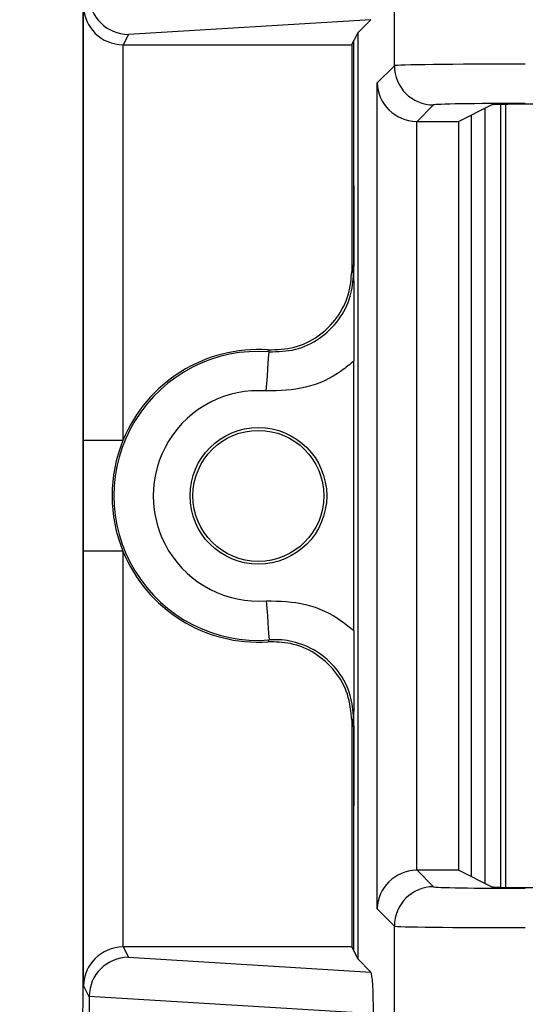
# Model space of a CAD drawing. Units: inches. Extents: x 0.4 to 12, y 0.3 to 15.5.
# Drawn here: x 5 to 5.2, y 6.5 to 6.9 of the extents above; entities that cross this region are included whole.
import ezdxf

# ---------------------------------------------------------------- set-up
doc = ezdxf.new("R2010")
doc.units = ezdxf.units.IN
doc.header["$MEASUREMENT"] = 0
doc.layers.add('SLD-0', color=7, linetype='Continuous')
doc.styles.add('SLDTEXTSTYLE0', font='ARIAL.TTF', dxfattribs={"width": 0.948})
doc.dimstyles.new('SLDDIMSTYLE1', dxfattribs={"dimtxt": 0.08089192708333333, "dimasz": 0.1011149088541667, "dimexe": 0, "dimexo": 0.0625, "dimgap": 0.02022298177083333, "dimtad": 0, "dimtih": 1, "dimtoh": 1, "dimlfac": 2, "dimrnd": 1e-09, "dimzin": 4, "dimdsep": 46, "dimtxsty": 'SLDTEXTSTYLE0', "dimsah": 1, "dimcen": 0.09, "dimadec": 0, "dimazin": 1, "dimtfac": 1, "dimtofl": 0, "dimtmove": 0, "dimatfit": 3, "dimfxl": 0, "dimfrac": 2, "dimtolj": 1, "dimtzin": 12, "dimarcsym": 0})

# ---------------------------------------------------------------- blocks, each defined once
blk = doc.blocks.new('_D_3')
at = {"layer": 'SLD-0'}
for p, q in [((5.091158027836076, 7.241657093580974), (4.293502182210792, 7.241657093580974)), ((4.33287226095095, 7.241657093580974), (4.33287226095095, 6.65940400288984)), ((4.22484755511157, 6.516657084414413), (4.197069777669491, 6.516657084414413)), ((4.197069777669491, 6.516657084414413), (4.197069777669491, 6.392428690344754)), ((4.440896939290647, 6.516657084414413), (4.468674716732726, 6.516657084414413)), ((4.468674716732726, 6.516657084414413), (4.468674716732726, 6.392428690344754)), ((4.197069777669491, 6.392428690344754), (4.22484755511157, 6.392428690344754)), ((4.468674716732726, 6.392428690344754), (4.440896939290647, 6.392428690344754)), ((4.33287226095095, 5.791657093580974), (4.332872260950951, 6.373910184272127)), ((5.091158027836076, 5.791657093580974), (4.293502182210792, 5.791657093580974))]:
    blk.add_line(p, q, dxfattribs=at)
for points in [[(4.33287226095095, 7.241657093580974), (4.317316121127232, 7.140542184726807), (4.348428400774668, 7.140542184726807)], [(4.33287226095095, 5.791657093580974), (4.348428400774668, 5.892772002435141), (4.317316121127232, 5.892772002435141)]]:
    blk.add_solid(points, dxfattribs=at)
at = {"layer": 'SLD-0', "char_height": 0.08333333333333333, "attachment_point": 1, "style": 'SLDTEXTSTYLE0'}
for s, insert in [('2.90', (4.22484755511157, 6.642597909009634)), ('73.7', (4.22484755511157, 6.499850999700779))]:
    blk.add_mtext(s, dxfattribs=dict(at, insert=insert))

msp = doc.modelspace()

# ---------------------------------------------------------------- linework, layer by layer
at = {"color": 7, "linetype": 'Continuous', "lineweight": 25}
for p, q in [((5.184943674418853, 6.83505513257859), (5.184943674418853, 6.967985223625502)), ((5.066196672861015, 6.480914956969452), (5.066196672861015, 6.860914953843729)), ((5.066328671336157, 6.691986091991023), (5.066328671336157, 6.857769723511031)), ((5.175997991093483, 6.852600956554402), (5.083436260374495, 6.846988674721294)), ((5.175997991093483, 6.852600956554402), (5.170964449241388, 6.847567561367279)), ((5.083436260374495, 6.846988674721294), (5.081456723242277, 6.84302916046194)), ((5.170964449241388, 6.847567561367279), (5.169524492542557, 6.844687501304645)), ((5.170964449241388, 6.847567561367279), (5.170964449241388, 6.494262422778388)), ((5.081328098061499, 6.84302974712183), (5.081328098061499, 6.691986091991023)), ((5.081456723242277, 6.84302916046194), (5.168695395453691, 6.84302916046194)), ((5.168695395453691, 6.84302916046194), (5.169524492542557, 6.844687501304645)), ((5.168695395453691, 6.84302916046194), (5.168695395453691, 6.756555492746462)), ((5.169524492542557, 6.789231275273034), (5.169524492542557, 6.844687501304645)), ((5.178387456823504, 6.828498914983243), (5.184943674418853, 6.83505513257859)), ((5.178387456823504, 6.513331069162425), (5.178387456823504, 6.828498914983243)), ((5.199941487829498, 6.820057465832916), (5.193642373930733, 6.813758351934151)), ((5.222127938196397, 6.820054385868497), (5.209532057038425, 6.813758351934151)), ((5.219602954031897, 6.523037577032018), (5.219602954031897, 6.818792333781164)), ((5.227476956404083, 6.521549880884677), (5.227476956404083, 6.82028010326099)), ((5.214278135544655, 6.816130657862404), (5.214278135544655, 6.525699252950777)), ((5.193385123569178, 6.813760551908737), (5.193385123569178, 6.528069358904444)), ((5.193642373930733, 6.813758351934151), (5.209532057038425, 6.813758351934151)), ((5.209532057038425, 6.52807155887903), (5.209532057038425, 6.813758351934151)), ((5.168695395453691, 6.756555492746462), (5.169394694042, 6.755805154747764)), ((5.169524492542557, 6.619448603283615), (5.169524492542557, 6.722381380862052)), ((5.081328098061499, 6.691986091991023), (5.066328671336157, 6.691986091991023)), ((5.066328671336157, 6.484060260634636), (5.066328671336157, 6.649843818822158)), ((5.081328098061499, 6.649843818822158), (5.066328671336157, 6.649843818822158)), ((5.081328098061499, 6.649843818822158), (5.081328098061499, 6.498800163691351)), ((5.169394694042, 6.586024829397903), (5.168695395453691, 6.585274418066719)), ((5.168695395453691, 6.585274418066719), (5.168695395453691, 6.498800750351241)), ((5.169524492542557, 6.497142482841022), (5.169524492542557, 6.552598635540147)), ((5.193642373930733, 6.52807155887903), (5.199941487829498, 6.52177251831275)), ((5.209532057038425, 6.52807155887903), (5.193642373930733, 6.52807155887903)), ((5.209532057038425, 6.52807155887903), (5.222127938196397, 6.521775524944685)), ((5.184943674418853, 6.506774778234591), (5.178387456823504, 6.513331069162425)), ((5.184943674418853, 6.373844613855193), (5.184943674418853, 6.506774778234591)), ((5.081456723242277, 6.498800750351241), (5.083436260374495, 6.494841309424374)), ((5.168695395453691, 6.498800750351241), (5.081456723242277, 6.498800750351241)), ((5.168695395453691, 6.498800750351241), (5.169524492542557, 6.497142482841022)), ((5.169524492542557, 6.497142482841022), (5.170964449241388, 6.494262422778388)), ((5.083436260374495, 6.494841309424374), (5.175997991093483, 6.489228880926293)), ((5.170964449241388, 6.494262422778388), (5.175997991093483, 6.489228880926293)), ((5.066054847832723, 6.480631453577841), (5.066196672861015, 6.480914956969452)), ((5.068454726775783, 6.479807856425439), (5.066328671336157, 6.484060260634636)), ((5.068454726775783, 6.479807856425439), (5.068454726775783, 6.46702211746072)), ((5.175044815437983, 6.473414950276837), (5.068454873440755, 6.479877962282237))]:
    msp.add_line(p, q, dxfattribs=at)
at = {"color": 8, "linetype": 'Continuous', "lineweight": 25}
msp.add_line((5.225508419144793, 6.820236690429166), (5.225508419144793, 6.521593220384016), dxfattribs=at)
at = {"color": 7, "linetype": 'Continuous', "lineweight": 25, "flags": 128}
for points in [[(5.136029879475186, 6.710932859783011), (5.136247676959171, 6.713835066256475), (5.13645711453973, 6.716626834005735), (5.136650272308355, 6.719202270920735), (5.136819817016426, 6.721463551464896), (5.136959442070133, 6.723324436634458), (5.137063720865495, 6.724714527242679), (5.137128693448259, 6.725580730569558), (5.137151866513896, 6.725890340326253)], [(5.137151866513896, 6.725890340326253), (5.136906642680076, 6.726302908893559), (5.136715391556091, 6.726622198538431)], [(5.136029879475186, 6.63089705103017), (5.136247676959171, 6.627994844556707), (5.13645711453973, 6.625203076807447), (5.136650272308355, 6.622627639892447), (5.136819817016426, 6.620366359348286), (5.136959442070133, 6.618505474178724), (5.137063720865495, 6.617115456902988), (5.137128693448259, 6.616249180243623), (5.137151866513896, 6.615939643819415)], [(5.136715391556091, 6.615207785607237), (5.137042601109473, 6.615755359281619), (5.137151866513896, 6.615939643819415)]]:
    msp.add_lwpolyline(points, dxfattribs=at)
at = {"color": 7, "linetype": 'Continuous', "lineweight": 25}
for radius in [0.02609085847384485, 0.02500000000000036]:
    msp.add_circle((5.133028106576234, 6.670914967596722), radius, dxfattribs=at)
for centre, radius, start, end in [((5.19994681591234, 6.835060607379226), 0.01500314249239394, 180.0209078182953, 269.9796524850524), ((5.133028106576234, 6.670914967596722), 0.05512976068703874, 85.71015360032784, 274.289846399673), ((5.133028106576234, 6.670914967596722), 0.05582905244012225, 86.21314666930243, 157.825948892681), ((5.133028106576234, 6.670914967596722), 0.04013033184107562, 85.7101536003268, 274.2898463996739), ((5.133028106576234, 6.670914967596722), 0.05582905244012147, 157.825948892681, 202.1740511073198), ((5.133028106576234, 6.670914967596722), 0.05582905244012225, 202.1740511073198, 273.7868533306984), ((5.199946815886141, 6.506769376819231), 0.01500314243959397, 90.02034741496625, 179.9793724340468)]:
    msp.add_arc(centre, radius, start, end, dxfattribs=at)
for centre, major_axis, ratio, start_param, end_param in [((5.083436259089323, 6.861986340455687), (-0.008274534163493108, 0.01252364087145441), 0.9972461544017828, 0.9904857655964641, 2.556454034328598), ((5.081328080884395, 6.857769662911167), (0.01461355583970381, -0.003449557575509133), 0.9806753420066308, 3.37780262627993, 4.93987230681484), ((5.081458983901256, 6.858031488885091), (-0.00670907238369356, -0.01341916674726207), 0.9998096356150696, 0.4549666528603221, 0.4635410000753279), ((5.234936118310542, 6.835044499270969), (0.04999999999999982, 0), 0.01221854544974481, 1.570796326794897, 3.124139361070791), ((5.193385137480924, 6.828498849922888), (0.01390732990277144, -0.005760604662125247), 0.9756194433374743, 3.543094528172315, 5.096437562447276), ((5.234936118310542, 6.820046783843623), (0.03500000000000014, 0), 0.01745506492823212, 1.570796326794897, 3.124139361069374), ((5.242115693981343, 6.820042214350312), (0.01999999999999957, 0), 0.01745506492825159, 1.570796326794897, 3.106686068552571), ((5.193646963454847, 6.82876067589681), (-0.01060983283754346, -0.01060983283754257), 0.9996954598820094, 0.7680971641250762, 0.7852458701499158), ((5.193385137480924, 6.513331085270556), (0.01390732990277144, 0.005760604662124359), 0.9756194433374417, 1.186747744732389, 2.740090779007329), ((5.193646963454847, 6.513069259296633), (0.01060983283754346, -0.01060983283754435), 0.9996954598818837, 2.356346783439899, 2.373495489464737), ((5.234936118310542, 6.52178315134982), (0.03500000000000014, 0), 0.01745506492823212, 3.159045946109562, 4.71238898038469), ((5.242115693981343, 6.521787720843133), (0.01999999999999957, 0), 0.01745506492820718, 3.176499238630444, 4.71238898038469), ((5.234936118310542, 6.506785435922474), (0.04999999999999982, 0), 0.01221854544974481, 3.159045946109937, 4.71238898038469), ((5.081328080884395, 6.484060272282275), (0.01461355583970381, 0.003449557575510021), 0.980675342006675, 1.343313000364693, 2.905382680899622), ((5.081458983901256, 6.483798446308352), (-0.006709072383694448, 0.01341916674726118), 0.999809635615149, 5.819644307104225, 5.82821865431923), ((5.083436259089323, 6.479843594737757), (0.008274534163493996, 0.01252364087145352), 0.9972461544017995, 0.5851386192612693, 2.151106887993419), ((5.175993091081683, 6.474231488311106), (-6.296196932087383e-05, 0.01503122474297492), 0.0668988235113254, 4.657760373440275, 6.215825744321668), ((5.066056976807094, 6.466633553965255), (0, 0.01400000000000112), 0.008726867790694329, 0.01745329251112421, 1.570796326794897), ((5.08392424063521, 6.47886755731271), (0.01327325609587682, -0.008512040126538167), 0.9334125480727886, 3.676299356652749, 3.680975115670603)]:
    msp.add_ellipse(centre, major_axis=major_axis, ratio=ratio, start_param=start_param, end_param=end_param, dxfattribs=at)
for points, knots in [([(5.169394694042, 6.755805154747764), (5.169394988243088, 6.755846953724322), (5.169401448252123, 6.756764767351306), (5.169424541580529, 6.760844304958752), (5.1694688032733, 6.768134965297425), (5.169513494859939, 6.778311151123411), (5.169520932506678, 6.785696345676579), (5.169524492542557, 6.789231275273034)], [0, 0, 0, 0, 0.004138817502441589, 0.09087933284960706, 0.4036005454686, 0.7145328984964593, 1, 1, 1, 1]), ([(5.169524492542557, 6.789231275273034), (5.169522207224065, 6.786252018597428), (5.169518795934775, 6.781804889490371), (5.169500760613315, 6.776111741884031), (5.169484913179081, 6.772013288431733), (5.169465367314553, 6.767935891510957), (5.169447860286145, 6.764697654721932), (5.169432671526467, 6.76203318196438), (5.16942270178868, 6.760404426707972), (5.169414951596048, 6.759072658906724), (5.169408976837587, 6.757684134851296), (5.16940591642013, 6.755802108286743), (5.169411155790472, 6.752722333617461), (5.169433136162532, 6.749662798567615), (5.169452644355882, 6.746017219822846), (5.169470078864618, 6.742728000413606), (5.169492536748371, 6.737866594480459), (5.169517643522206, 6.731227132590886), (5.16952231672763, 6.725191522703005), (5.169524492542557, 6.722381380862052)], [0, 0, 0, 0, 0.1220643159223509, 0.1822051039495832, 0.2471121193264697, 0.306396914308959, 0.3727427639763949, 0.4033430640674858, 0.4374441970890868, 0.4537533094654887, 0.4696234848794872, 0.5002508559311246, 0.5306988452334823, 0.5952775913636911, 0.6585480509155844, 0.707535370967969, 0.7525180343144351, 0.8847739599520932, 1, 1, 1, 1]), ([(5.136715391556091, 6.726622198538431), (5.140102472481358, 6.726730310539847), (5.146876652912157, 6.72694653513574), (5.156190379957537, 6.731513794928028), (5.163455984802174, 6.73866044718532), (5.167927130939237, 6.747443341515829), (5.168453208951569, 6.753682992465852), (5.168695395453691, 6.756555492746462)], [0, 0, 0, 0, 0.2060602386651534, 0.412121607700224, 0.6181752575467904, 0.8242222700234508, 1, 1, 1, 1]), ([(5.137151866513896, 6.725890340326253), (5.140539890377158, 6.725968524062774), (5.147315874036346, 6.726124890057367), (5.156669795810401, 6.730610278460698), (5.163997277329964, 6.737692710059757), (5.168589173653834, 6.746516239434865), (5.169137969324945, 6.75284471552053), (5.169394694042, 6.755805154747764)], [0, 0, 0, 0, 0.2049721241956211, 0.4099403723802083, 0.6148958106686755, 0.8198495920287261, 1, 1, 1, 1]), ([(5.169524492542557, 6.722381380862052), (5.167981146346496, 6.721104556639726), (5.162559273232325, 6.716618992130464), (5.15125251375617, 6.711300457088733), (5.141104086871101, 6.711055392120909), (5.136029879475186, 6.710932859783011)], [0, 0, 0, 0, 0.1659442308527478, 0.5829726123721715, 1, 1, 1, 1]), ([(5.066328671336157, 6.649843818822158), (5.066328708532787, 6.650431431549819), (5.066329047095172, 6.655779861360749), (5.0663366903858, 6.668365946133536), (5.066329814177051, 6.681832035403819), (5.066328834738023, 6.69053427853382), (5.066328671336157, 6.691986091991023)], [0, 0, 0, 0, 0.04181648656364876, 0.3806121494614689, 0.8966662269477951, 1, 1, 1, 1]), ([(5.136029879475186, 6.63089705103017), (5.141104089685137, 6.630774522278315), (5.151252522198288, 6.630529464482583), (5.162559233782691, 6.625210893102704), (5.167981144087638, 6.620725400226227), (5.169524492542557, 6.619448603283615)], [0, 0, 0, 0, 0.4170279096158806, 0.8340568131246004, 1, 1, 1, 1]), ([(5.169394694042, 6.586024829397903), (5.169137914555982, 6.588986082375008), (5.168589003707464, 6.595316276073644), (5.163998093718543, 6.604125376533877), (5.156666608119759, 6.611263900794628), (5.147785931317735, 6.615330401633057), (5.141009027702, 6.616167630907158), (5.137651062304645, 6.615969150025921), (5.137151866513896, 6.615939643819415)], [0, 0, 0, 0, 0.1800840495662562, 0.3849610028603145, 0.5898419826341734, 0.7947341073837355, 0.9694851323783898, 1, 1, 1, 1]), ([(5.169524492542557, 6.619448603283615), (5.169522207219614, 6.616469365869534), (5.169518795922887, 6.612022264480711), (5.169500760613122, 6.606329197712147), (5.169484913000662, 6.602230882938844), (5.169465367183649, 6.598153572169051), (5.169447860892856, 6.594915490260691), (5.169432671055129, 6.5922509472341), (5.169422703223473, 6.590622572393931), (5.169414960852792, 6.589291977171118), (5.169408979814928, 6.587910351700296), (5.169405919734872, 6.586029702177162), (5.169411133993395, 6.582947669161933), (5.169433121766324, 6.57988146255546), (5.16945264579718, 6.576235085529338), (5.169470078750002, 6.572945689899059), (5.169492536597492, 6.568083950097563), (5.169517643719566, 6.561444513274174), (5.169522316777352, 6.555408834169942), (5.169524492542557, 6.552598635540147)], [0, 0, 0, 0, 0.1220637708061083, 0.1822043325957487, 0.2471112422858026, 0.3063971400701162, 0.3727443205800852, 0.4033438218282694, 0.4374461268562728, 0.4537446590397407, 0.4695577817323904, 0.5000038370409113, 0.5306332197204139, 0.5952758052205429, 0.6585460982216758, 0.7075333231959188, 0.7525168129845247, 0.8847723841779176, 1, 1, 1, 1]), ([(5.168695395453691, 6.585274418066719), (5.168363808410748, 6.588646995271294), (5.167700635990828, 6.595392132735892), (5.162528243365196, 6.60438394052918), (5.154917330135039, 6.611161692475121), (5.145858338993679, 6.615043042836896), (5.139597590295861, 6.615155852528948), (5.136715391556091, 6.615207785607237)], [0, 0, 0, 0, 0.2060620552827714, 0.4121230752657074, 0.6181773188112465, 0.824224081870537, 1, 1, 1, 1]), ([(5.169524492542557, 6.552598635540147), (5.169520932618743, 6.55613357308397), (5.169513495206127, 6.563518784240823), (5.169468801739543, 6.573694836744472), (5.169424545589394, 6.580985890155947), (5.169401445801975, 6.585064992549872), (5.169394988240986, 6.585983005780424), (5.169394694042, 6.586024829397903)], [0, 0, 0, 0, 0.2854666410673623, 0.596398492585578, 0.909119200809636, 0.995859576251113, 1, 1, 1, 1])]:
    msp.add_open_spline(points, degree=3, knots=knots, dxfattribs=at)

# ---------------------------------------------------------------- dimensions: what is measured, and where the dimension line sits
at = {"layer": 'SLD-0'}
dim = msp.add_linear_dim(base=(4.332872260950951, 5.791657093580974), p1=(5.130528106576233, 7.241657093580974), p2=(5.130528106576233, 5.791657093580974), angle=90.0000000000002, dimstyle='SLDDIMSTYLE1', dxfattribs=at)
dim.commit()
dim.dimension.update_dxf_attribs({"geometry": '_D_3', "text_midpoint": (4.332872260950951, 6.516657093580973), "dimtype": 160})

doc.saveas('drawing.dxf')
